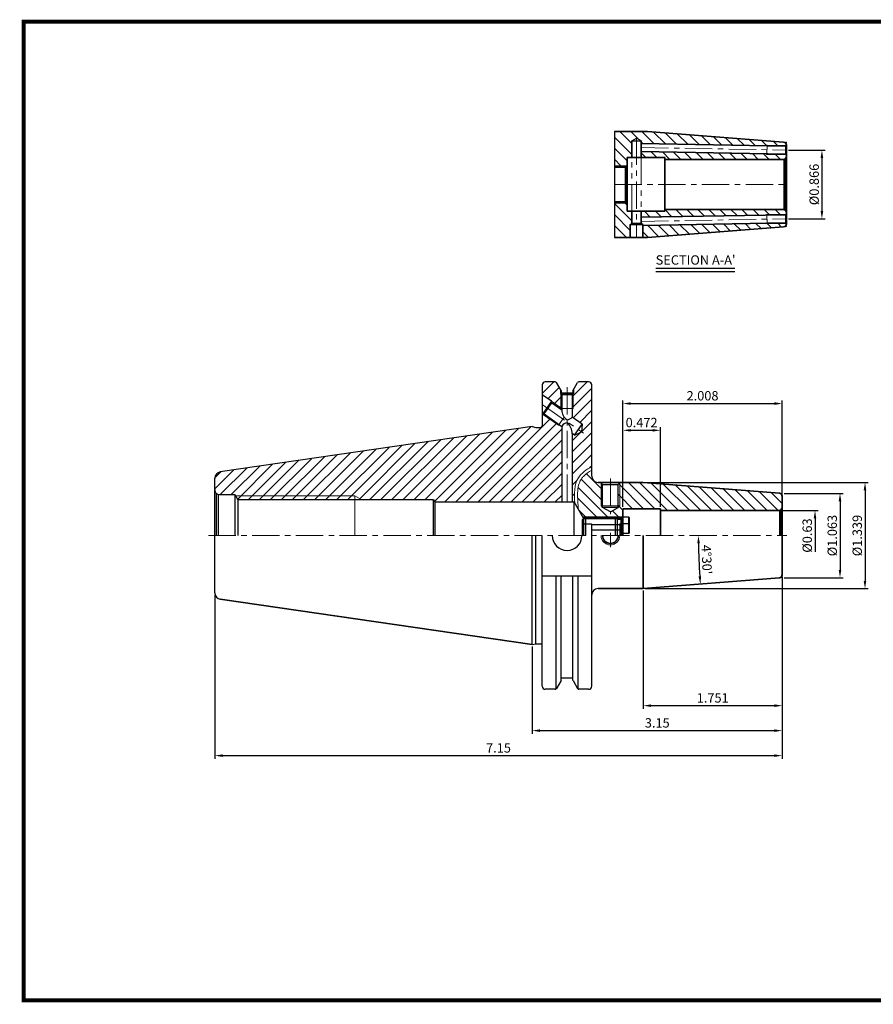
# Model space of a CAD drawing. Extents: x -1 to 455, y -1 to 315.
# Drawn here: x -1 to 273, y -1 to 315 of the extents above; entities that cross this region are included whole.
import ezdxf

# ---------------------------------------------------------------- set-up
doc = ezdxf.new("R2010")
doc.units = 0
doc.header["$LTSCALE"] = 7
doc.header["$MEASUREMENT"] = 0
doc.linetypes.add('CENTER', pattern=[2, 1.25, -0.25, 0.25, -0.25])
doc.linetypes.add('PHANTOM', pattern=[2.5, 1.25, -0.25, 0.25, -0.25, 0.25, -0.25])
doc.layers.get('0').update_dxf_attribs({"linetype": 'CONTINUOUS'})
doc.layers.get('DEFPOINTS').update_dxf_attribs({"linetype": 'CONTINUOUS'})
for name, color, linetype, lineweight in [('SSK-가는실선', 3, 'CONTINUOUS', 15), ('SSK-가상선', 4, 'PHANTOM', 15), ('SSK-외형선', 7, 'CONTINUOUS', 35), ('SSK-중심선', 1, 'CENTER', 15), ('SSK-해칭', 2, 'CONTINUOUS', 15)]:
    doc.layers.add(name, color=color, linetype=linetype, lineweight=lineweight)
doc.styles.get("Standard").update_dxf_attribs({"font": 'ISOCP', "height": 3, "bigfont": 'WHGTXT.SHX'})
doc.dimstyles.new('ISO-25$0', dxfattribs={"dimtxt": 3, "dimasz": 2.5, "dimexe": 1.25, "dimexo": 0.625, "dimtad": 1, "dimlfac": 25.4, "dimdsep": 46, "dimtxsty": 'STANDARD', "dimcen": 2.5, "dimclrd": 2, "dimclre": 2, "dimclrt": 3, "dimadec": 0, "dimazin": 0, "dimtfac": 1, "dimtmove": 0, "dimatfit": 3, "dimfxl": 1, "dimtvp": 1, "dimtolj": 1, "dimtzin": 0, "dimarcsym": 0})
doc.dimstyles.new('ISO-25$2', dxfattribs={"dimtxt": 2.5, "dimasz": 2.5, "dimexe": 1.25, "dimexo": 0.625, "dimtad": 1, "dimtih": 1, "dimlfac": 25.4, "dimdsep": 46, "dimtxsty": 'STANDARD', "dimcen": 2.5, "dimclrd": 2, "dimclre": 2, "dimadec": 0, "dimazin": 0, "dimtfac": 1, "dimtmove": 0, "dimatfit": 3, "dimfxl": 1, "dimtvp": 1, "dimtolj": 1, "dimtzin": 0, "dimarcsym": 0})

# ---------------------------------------------------------------- blocks, each defined once
blk = doc.blocks.new('YGTMDDLSEH')
at = {"const_width": 1.3}
for points in [[(-0.65, 313.3), (454.07, 313.3)], [(0, 312.65), (0, -0.65)], [(-0.65, 0), (454.09, 0)]]:
    blk.add_lwpolyline(points, dxfattribs=at)
blk = doc.blocks.new('A$C8ab14b63')
at = {"color": 4, "linetype": 'ByBlock'}
for p, q in [((1, 6), (0, 5)), ((0, 5), (0, 0)), ((0, 3.75), (3, 3.75)), ((0.5, 5.5), (11, 5.5)), ((1, 6), (1, 0)), ((1, 6), (10.5, 6)), ((3, 3.75), (3, 0)), ((12, 3.46), (3, 3.46)), ((10.5, 6), (10.5, 0)), ((10.5, 6), (11.25, 5.25)), ((11.25, 0), (11.25, 5.25)), ((11.25, 5.25), (13, 5.25)), ((12, 3.75), (12, 0)), ((15, 3.75), (12, 3.75)), ((13, 6), (14.8, 6)), ((13, 6), (13, 0)), ((14.8, 6), (14.8, 0.75)), ((14.8, 6), (15, 5.8)), ((15, 5.8), (15, 0.75)), ((12, 1.73), (3, 1.73)), ((13, 0.75), (15, 0.75))]:
    blk.add_line(p, q, dxfattribs=at)
blk = doc.blocks.new('*D97')
at = {"color": 2, "linetype": 'ByBlock', "lineweight": -2}
for p, q in [((243.01, 157.43), (254.91, 157.43)), ((253.91, 154.93), (253.91, 144.27))]:
    blk.add_line(p, q, dxfattribs=at)
at = {"color": 2, "linetype": 'Continuous'}
blk.add_solid([(253.49, 154.93), (254.32, 154.93), (253.91, 157.43)], dxfattribs=at)
at = {"layer": 'DEFPOINTS', "color": 0, "linetype": 'Continuous'}
for p in [(242.41, 157.43), (242.41, 141.43), (253.91, 141.43)]:
    blk.add_point(p, dxfattribs=at)
at = {"color": 3, "linetype": 'Continuous', "insert": (251.81, 149.43), "char_height": 3, "attachment_point": 5, "rotation": 90}
blk.add_mtext('%%C0.63', dxfattribs=at)
blk = doc.blocks.new('*D98')
at = {"color": 2, "linetype": 'ByBlock', "lineweight": -2}
for p, q in [((244.01, 162.93), (262.91, 162.93)), ((261.91, 160.43), (261.91, 138.43)), ((244.01, 135.93), (262.91, 135.93))]:
    blk.add_line(p, q, dxfattribs=at)
at = {"color": 2, "linetype": 'Continuous'}
for points in [[(261.49, 160.43), (262.32, 160.43), (261.91, 162.93)], [(261.49, 138.43), (262.32, 138.43), (261.91, 135.93)]]:
    blk.add_solid(points, dxfattribs=at)
at = {"layer": 'DEFPOINTS', "color": 0, "linetype": 'Continuous'}
for p in [(243.41, 162.93), (243.41, 135.93), (261.91, 135.93)]:
    blk.add_point(p, dxfattribs=at)
at = {"color": 3, "linetype": 'Continuous', "insert": (259.81, 149.43), "char_height": 3, "attachment_point": 5, "rotation": 90}
blk.add_mtext('%%C1.063', dxfattribs=at)
blk = doc.blocks.new('*D99')
at = {"color": 2, "linetype": 'ByBlock', "lineweight": -2}
for p, q in [((199.54, 166.43), (270.91, 166.43)), ((269.91, 163.93), (269.91, 134.93)), ((199.54, 132.43), (270.91, 132.43))]:
    blk.add_line(p, q, dxfattribs=at)
at = {"color": 2, "linetype": 'Continuous'}
for points in [[(269.49, 163.93), (270.32, 163.93), (269.91, 166.43)], [(269.49, 134.93), (270.32, 134.93), (269.91, 132.43)]]:
    blk.add_solid(points, dxfattribs=at)
at = {"layer": 'DEFPOINTS', "color": 0, "linetype": 'Continuous'}
for p in [(198.94, 166.43), (198.94, 132.43), (269.91, 132.43)]:
    blk.add_point(p, dxfattribs=at)
at = {"color": 3, "linetype": 'Continuous', "insert": (267.81, 149.43), "char_height": 3, "attachment_point": 5, "rotation": 90}
blk.add_mtext('%%C1.339', dxfattribs=at)
blk = doc.blocks.new('*D100')
at = {"color": 2, "linetype": 'ByBlock', "lineweight": -2}
for p, q in [((192.41, 158.63), (192.41, 192.7)), ((243.41, 162.61), (243.41, 192.7)), ((194.91, 191.7), (240.91, 191.7))]:
    blk.add_line(p, q, dxfattribs=at)
at = {"color": 2, "linetype": 'Continuous'}
for points in [[(194.91, 192.11), (194.91, 191.28), (192.41, 191.7)], [(240.91, 192.11), (240.91, 191.28), (243.41, 191.7)]]:
    blk.add_solid(points, dxfattribs=at)
at = {"layer": 'DEFPOINTS', "color": 0, "linetype": 'Continuous'}
for p in [(243.41, 191.7), (243.41, 162.01), (192.41, 158.03)]:
    blk.add_point(p, dxfattribs=at)
at = {"color": 3, "linetype": 'Continuous', "insert": (217.91, 193.8), "char_height": 3, "attachment_point": 5}
blk.add_mtext('2.008', dxfattribs=at)
blk = doc.blocks.new('*D101')
at = {"color": 2, "linetype": 'ByBlock', "lineweight": -2}
for p, q in [((192.41, 158.63), (192.41, 184.13)), ((194.91, 183.13), (201.91, 183.13)), ((204.41, 158.63), (204.41, 184.13))]:
    blk.add_line(p, q, dxfattribs=at)
at = {"color": 2, "linetype": 'Continuous'}
for points in [[(194.91, 183.54), (194.91, 182.71), (192.41, 183.13)], [(201.91, 183.54), (201.91, 182.71), (204.41, 183.13)]]:
    blk.add_solid(points, dxfattribs=at)
at = {"layer": 'DEFPOINTS', "color": 0, "linetype": 'Continuous'}
for p in [(204.41, 183.13), (192.41, 158.03), (204.41, 158.03)]:
    blk.add_point(p, dxfattribs=at)
at = {"color": 3, "linetype": 'Continuous', "insert": (198.41, 185.23), "char_height": 3, "attachment_point": 5}
blk.add_mtext('0.472', dxfattribs=at)
blk = doc.blocks.new('*D102')
at = {"color": 2, "linetype": 'ByBlock', "lineweight": -2}
for p, q in [((243.41, 136.26), (243.41, 93.97)), ((198.94, 131.83), (198.94, 93.97)), ((201.44, 94.97), (240.91, 94.97))]:
    blk.add_line(p, q, dxfattribs=at)
at = {"color": 2, "linetype": 'Continuous'}
for points in [[(201.44, 95.39), (201.44, 94.55), (198.94, 94.97)], [(240.91, 95.39), (240.91, 94.55), (243.41, 94.97)]]:
    blk.add_solid(points, dxfattribs=at)
at = {"layer": 'DEFPOINTS', "color": 0, "linetype": 'Continuous'}
for p in [(243.41, 136.86), (198.94, 132.43), (243.41, 94.97)]:
    blk.add_point(p, dxfattribs=at)
at = {"color": 3, "linetype": 'Continuous', "insert": (221.17, 97.07), "char_height": 3, "attachment_point": 5}
blk.add_mtext('1.751', dxfattribs=at)
blk = doc.blocks.new('*D103')
at = {"color": 2, "linetype": 'ByBlock', "lineweight": -2}
for p, q in [((243.41, 136.26), (243.41, 85.97)), ((163.41, 113.91), (163.41, 85.97)), ((165.91, 86.97), (240.91, 86.97))]:
    blk.add_line(p, q, dxfattribs=at)
at = {"color": 2, "linetype": 'Continuous'}
for points in [[(165.91, 87.39), (165.91, 86.55), (163.41, 86.97)], [(240.91, 87.39), (240.91, 86.55), (243.41, 86.97)]]:
    blk.add_solid(points, dxfattribs=at)
at = {"layer": 'DEFPOINTS', "color": 0, "linetype": 'Continuous'}
for p in [(243.41, 136.86), (163.41, 114.51), (243.41, 86.97)]:
    blk.add_point(p, dxfattribs=at)
at = {"color": 3, "linetype": 'Continuous', "insert": (203.41, 89.07), "char_height": 3, "attachment_point": 5}
blk.add_mtext('3.15', dxfattribs=at)
blk = doc.blocks.new('*D104')
at = {"color": 2, "linetype": 'ByBlock', "lineweight": -2}
for p, q in [((243.41, 136.26), (243.41, 77.97)), ((61.81, 130.45), (61.81, 77.97)), ((64.31, 78.97), (240.91, 78.97))]:
    blk.add_line(p, q, dxfattribs=at)
at = {"color": 2, "linetype": 'Continuous'}
for points in [[(64.31, 79.39), (64.31, 78.55), (61.81, 78.97)], [(240.91, 79.39), (240.91, 78.55), (243.41, 78.97)]]:
    blk.add_solid(points, dxfattribs=at)
at = {"layer": 'DEFPOINTS', "color": 0, "linetype": 'Continuous'}
for p in [(243.41, 136.86), (61.81, 131.05), (243.41, 78.97)]:
    blk.add_point(p, dxfattribs=at)
at = {"color": 3, "linetype": 'Continuous', "insert": (152.61, 81.07), "char_height": 3, "attachment_point": 5}
blk.add_mtext('7.15', dxfattribs=at)
blk = doc.blocks.new('*D105')
at = {"color": 2, "linetype": 'ByBlock', "lineweight": -2}
blk.add_arc((414.94, 149.43), 198.34, 180.7222, 183.7778, dxfattribs=at)
at = {"color": 2, "linetype": 'Continuous'}
for points in [[(216.21, 146.93), (217.04, 146.93), (216.61, 149.43)], [(217.45, 136.39), (216.62, 136.33), (217.22, 133.87)]]:
    blk.add_solid(points, dxfattribs=at)
at = {"layer": 'DEFPOINTS', "color": 0, "linetype": 'Continuous'}
for p in [(59.76, 149.43), (244.85, 149.43), (216.68, 144.24), (242.49, 135.86), (198.94, 132.43)]:
    blk.add_point(p, dxfattribs=at)
at = {"color": 3, "linetype": 'Continuous', "insert": (218.86, 141.73), "char_height": 3, "attachment_point": 5, "rotation": 272.25}
blk.add_mtext("4°30'", dxfattribs=at)
blk = doc.blocks.new('*D106')
at = {"color": 2, "linetype": 'ByBlock', "lineweight": -2}
for p, q in [((245.39, 272.85), (257.12, 272.85)), ((256.12, 270.35), (256.12, 253.34)), ((245.39, 250.84), (257.12, 250.84))]:
    blk.add_line(p, q, dxfattribs=at)
at = {"color": 2, "linetype": 'Continuous'}
for points in [[(255.7, 270.35), (256.53, 270.35), (256.12, 272.85)], [(255.7, 253.34), (256.53, 253.34), (256.12, 250.84)]]:
    blk.add_solid(points, dxfattribs=at)
at = {"layer": 'DEFPOINTS', "color": 0, "linetype": 'Continuous'}
for p in [(244.79, 272.85), (244.79, 250.84), (256.12, 250.84)]:
    blk.add_point(p, dxfattribs=at)
at = {"color": 3, "linetype": 'Continuous', "insert": (254.02, 261.84), "char_height": 3, "attachment_point": 5, "rotation": 90}
blk.add_mtext('%%c0.866', dxfattribs=at)

msp = doc.modelspace()

# ---------------------------------------------------------------- hatches: boundary and pattern name
at = {"layer": 'SSK-해칭'}
h = msp.add_hatch(dxfattribs=at)
h.set_pattern_fill('ANSI31', color=256, scale=20, angle=90)
h.paths.add_polyline_path([(244.5911, 274.3496), (238.5908, 274.4543), (238.5874, 274.2544), (244.5911, 274.1496)])
h.paths.add_polyline_path([(237.1925, 274.2787, -0.1093537), (238.1339, 275.8663), (200.3194, 278.8424), (189.7307, 278.8424), (189.7307, 267.8424), (193.7411, 267.8424), (193.7911, 267.8924), (193.7911, 270.4424), (195.2911, 270.4424), (195.2911, 275.8424), (196.7911, 276.7084), (198.2911, 275.8424), (198.2911, 274.9577)])
h.paths.add_polyline_path([(238.1339, 275.8663, 0.1093537), (237.1925, 274.2787), (238.241, 274.2604), (238.5908, 274.4543), (244.5422, 274.3505), (244.777, 274.5853, 0.34369368), (243.8696, 275.4149)], flags=17)
h = msp.add_hatch(dxfattribs=at)
h.set_pattern_fill('ANSI31', color=256, scale=20, angle=90)
h.paths.add_polyline_path([(238.3167, 269.8424, -0.12879882), (237.1717, 271.6787), (198.2911, 272.3573), (198.2911, 270.4424), (205.7911, 270.4424), (205.7911, 269.8424)])
h = msp.add_hatch(dxfattribs=at)
h.set_pattern_fill('ANSI31', color=256, scale=20, angle=90)
h.paths.add_polyline_path([(244.7911, 270.8424), (244.7911, 271.0994), (244.5911, 271.2994), (244.5911, 271.3491), (238.5385, 271.4548), (238.5385, 271.4543), (238.1892, 271.6609), (237.1717, 271.6787, 0.12879882), (238.3167, 269.8424), (243.7911, 269.8424, 0.06554346), (244.05, 269.8765), (244.4278, 270.0946, 0.02600035), (244.7066, 270.4399, 0.10393753)])
h.paths.add_polyline_path([(244.5911, 271.5492), (238.542, 271.6548), (238.5385, 271.4548), (244.5911, 271.3491)], flags=16)
h = msp.add_hatch(dxfattribs=at)
h.set_pattern_fill('ANSI31', color=256, scale=20, angle=90)
h.paths.add_polyline_path([(193.7411, 267.8424), (189.7307, 267.8424), (189.7307, 267.3924), (193.2911, 267.3924)])
h = msp.add_hatch(dxfattribs=at)
h.set_pattern_fill('ANSI31', color=256)
h.set_pattern_definition([(45, (504.968, -34.307), (-2.245064, 2.245064), [])])
h.paths.add_polyline_path([(193.2911, 256.2924), (189.7307, 256.2924), (189.7307, 255.8424), (193.7411, 255.8424)])
h = msp.add_hatch(dxfattribs=at)
h.set_pattern_fill('ANSI31', color=256, scale=20, angle=90)
h.paths.add_polyline_path([(193.2911, 256.2924), (189.7307, 256.2924), (189.7307, 255.8424), (193.7411, 255.8424)])
h.paths.add_polyline_path([(189.7307, 244.8424), (194.7911, 244.8424), (194.7911, 249.0424), (195.2911, 249.3311), (195.2911, 253.2424), (193.7911, 253.2424), (193.7911, 255.7924), (193.7411, 255.8424), (189.7307, 255.8424)])
h.paths.add_polyline_path([(243.8696, 248.2699, 0.34369368), (244.777, 249.0995), (244.5911, 249.2854), (244.5911, 249.3352), (238.5908, 249.2304), (238.241, 249.4244), (198.7911, 248.7358), (198.7911, 244.8424), (200.3194, 244.8424)])
h = msp.add_hatch(dxfattribs=at)
h.set_pattern_fill('ANSI31', color=256, scale=20, angle=90)
h.paths.add_polyline_path([(244.4982, 253.5495), (244.05, 253.8083, 0.06554346), (243.7911, 253.8424), (205.7911, 253.8424), (205.7911, 253.2424), (198.2911, 253.2424), (198.2911, 251.3274), (238.1892, 252.0239), (238.5385, 252.2304), (238.5385, 252.23), (244.5911, 252.3356), (244.5911, 252.3854), (244.7911, 252.5854), (244.7911, 252.8424, 0.19891237)])
h = msp.add_hatch(dxfattribs=at)
h.set_pattern_fill('ANSI31', color=256, scale=20, angle=90)
h.paths.add_polyline_path([(244.5911, 252.3356), (238.5385, 252.23), (238.542, 252.03), (244.5911, 252.1356)], flags=17)
h = msp.add_hatch(dxfattribs=at)
h.set_pattern_fill('ANSI31', color=256, scale=20, angle=90)
h.paths.add_polyline_path([(244.5911, 249.5352), (238.5874, 249.4304), (238.5908, 249.2304), (244.5911, 249.3352)])
h = msp.add_hatch(dxfattribs=at)
h.set_pattern_fill('ANSI31', color=256, scale=20)
edge = h.paths.add_edge_path()
edge.add_arc((181.459, 197.6448), 1, 0, 90)
edge.add_line((181.459, 198.6448), (178.3579, 198.6448))
edge.add_arc((178.3579, 198.1448), 0.5, 90, 150)
edge.add_line((177.9249, 198.3948), (176.6392, 196.1678))
edge.add_line((176.6392, 196.1678), (176.6392, 194.8758))
edge.add_line((176.6392, 194.8758), (176.5392, 194.8179))
edge.add_line((176.5392, 194.8179), (176.5392, 190.0758))
edge.add_line((176.5392, 190.0758), (176.1892, 189.4757))
edge.add_line((176.1892, 189.4757), (176.1892, 187.3313))
edge.add_line((176.1892, 187.3313), (179.3405, 185.1248))
edge.add_line((179.3405, 185.1248), (179.133, 182.6454))
edge.add_line((179.133, 182.6454), (176.8741, 181.6024))
edge.add_line((176.8741, 181.6024), (176.1892, 182.082))
edge.add_line((176.1892, 182.082), (176.1892, 160.1823))
edge.add_line((176.1892, 160.1823), (176.809, 160.1823))
edge.add_line((176.809, 160.1823), (177.0172, 159.8217))
edge.add_spline(control_points=[(177.0172, 159.8217), (176.8244, 162.8465), (176.7844, 167.8007), (180.7057, 170.5178), (182.459, 171.5432)], knot_values=[1.15119396, 1.15119396, 1.15119396, 1.15119396, 9.42691645, 15.14745457, 15.14745457, 15.14745457, 15.14745457], degree=3, periodic=0)
edge.add_line((182.459, 171.5432), (182.459, 197.6448))
h.paths.add_polyline_path([(172.8892, 184.3927), (172.4642, 184.6903), (171.7585, 184.7572), (166.6797, 188.3133), (166.584, 188.3803), (166.584, 184.5573, -0.41421356), (166.084, 184.0573), (164.5287, 184.0573), (163.409, 184.3573), (63.5204, 169.7902, 0.37240761), (61.809, 167.8111), (61.809, 164.0323, 0.19891237), (62.2484, 162.9716), (62.9208, 162.5834, 0.06554346), (63.309, 162.5323), (68.159, 162.5323), (68.3927, 162.1323), (106.609, 162.1323), (108.8616, 160.8323), (131.809, 160.8323), (132.1843, 160.1823), (172.8892, 160.1823)])
h.paths.add_polyline_path([(106.609, 162.1323), (68.3927, 162.1323), (69.1521, 160.8323), (106.609, 160.8323)], flags=17)
h = msp.add_hatch(dxfattribs=at)
h.set_pattern_fill('ANSI31', color=256, scale=20)
h.paths.add_polyline_path([(172.4392, 196.1815), (171.1614, 198.3948, 0.26794919), (170.7284, 198.6448), (167.584, 198.6448, 0.41421356), (166.584, 197.6448), (166.584, 194.4842), (169.5476, 192.4091), (172.5392, 190.3144), (172.5392, 194.8179), (172.4392, 194.8758)])
h = msp.add_hatch(dxfattribs=at)
h.set_pattern_fill('ANSI31', color=256, scale=20)
h.paths.add_polyline_path([(169.5476, 192.4091), (169.6334, 191.9217), (172.7252, 189.7568), (172.5392, 190.0758), (172.5392, 190.3144)])
h = msp.add_hatch(dxfattribs=at)
h.set_pattern_fill('ANSI31', color=256, scale=20)
h.paths.add_polyline_path([(172.8892, 194.6153), (172.5392, 194.8179), (172.5392, 190.3144), (172.8799, 190.0758), (172.8892, 190.0758)])
h = msp.add_hatch(dxfattribs=at)
h.set_pattern_fill('ANSI31', color=256, scale=20)
h.paths.add_polyline_path([(176.5392, 194.8179), (176.1892, 194.6153), (176.1892, 190.0758), (176.5392, 190.0758)], flags=17)
h = msp.add_hatch(dxfattribs=at)
h.set_pattern_fill('ANSI31', color=256, scale=20)
h.paths.add_polyline_path([(167.1671, 188.3994), (166.6797, 188.3133), (171.7585, 184.7572), (171.9592, 185.0439)])
h = msp.add_hatch(dxfattribs=at)
h.set_pattern_fill('ANSI31', color=256, scale=20, angle=90)
edge = h.paths.add_edge_path()
edge.add_arc((242.409, 162.0079), 1, 0, 85.5)
edge.add_line((242.4875, 163.0048), (198.9373, 166.4323))
edge.add_line((198.9373, 166.4323), (191.509, 166.4323))
edge.add_line((191.509, 166.4323), (191.409, 166.3323))
edge.add_line((191.409, 166.3323), (191.409, 158.9323))
edge.add_line((191.409, 158.9323), (190.909, 158.4323))
edge.add_line((190.909, 158.4323), (188.409, 156.9889))
edge.add_line((188.409, 156.9889), (185.909, 158.4323))
edge.add_line((185.909, 158.4323), (185.409, 158.9323))
edge.add_line((185.409, 158.9323), (185.409, 166.3323))
edge.add_line((185.409, 166.3323), (185.309, 166.4323))
edge.add_line((185.309, 166.4323), (184.459, 166.4323))
edge.add_arc((184.459, 168.4323), 2, 180, 270, ccw=False)
edge.add_line((182.459, 168.4323), (182.459, 170.3792))
edge.add_spline(control_points=[(182.459, 170.3792), (182.1946, 170.2182), (181.9372, 170.0556), (181.689, 169.8907)], knot_values=[13.66572351, 13.66572351, 13.66572351, 13.66572351, 14.57677174, 14.57677174, 14.57677174, 14.57677174], degree=3, periodic=0)
edge.add_spline(control_points=[(181.689, 169.8907), (181.1926, 169.5609), (180.7326, 169.2221), (180.3251, 168.8697)], knot_values=[11.84362704, 11.84362704, 11.84362704, 11.84362704, 13.66572351, 13.66572351, 13.66572351, 13.66572351], degree=3, periodic=0)
edge.add_spline(control_points=[(180.3251, 168.8697), (180.208, 168.7685), (180.0952, 168.666), (179.8132, 168.3956), (179.6512, 168.2258), (179.5022, 168.0525)], knot_values=[10.47705469, 10.47705469, 10.47705469, 10.47705469, 11.0007361, 11.0007361, 11.84362704, 11.84362704, 11.84362704, 11.84362704], degree=3, periodic=0)
edge.add_spline(control_points=[(179.5022, 168.0525), (179.435, 167.9743), (179.3703, 167.8954), (179.222, 167.7046), (179.1413, 167.5924), (179.0654, 167.4781)], knot_values=[9.56600645, 9.56600645, 9.56600645, 9.56600645, 9.94636834, 9.94636834, 10.47705469, 10.47705469, 10.47705469, 10.47705469], degree=3, periodic=0)
edge.add_spline(control_points=[(179.0654, 167.4781), (178.9665, 167.3289), (178.876, 167.1759), (178.766, 166.9667), (178.7403, 166.9159), (178.7153, 166.8646)], knot_values=[8.65495822, 8.65495822, 8.65495822, 8.65495822, 9.34752469, 9.34752469, 9.56600645, 9.56600645, 9.56600645, 9.56600645], degree=3, periodic=0)
edge.add_spline(control_points=[(178.7153, 166.8646), (178.6111, 166.6505), (178.5188, 166.4264), (178.4374, 166.1926)], knot_values=[7.74390999, 7.74390999, 7.74390999, 7.74390999, 8.65495822, 8.65495822, 8.65495822, 8.65495822], degree=3, periodic=0)
edge.add_spline(control_points=[(178.4374, 166.1926), (178.3154, 165.8419), (178.2181, 165.4695), (178.1425, 165.0763)], knot_values=[6.37733764, 6.37733764, 6.37733764, 6.37733764, 7.74390999, 7.74390999, 7.74390999, 7.74390999], degree=3, periodic=0)
edge.add_spline(control_points=[(178.1425, 165.0763), (178.142, 165.0737), (178.1415, 165.0712), (178.0411, 164.5466), (177.9801, 163.9889), (177.9486, 163.4043)], knot_values=[4.55524117, 4.55524117, 4.55524117, 4.55524117, 4.56413315, 4.56413315, 6.37733764, 6.37733764, 6.37733764, 6.37733764], degree=3, periodic=0)
edge.add_spline(control_points=[(177.9486, 163.4043), (177.9283, 163.0276), (177.9202, 162.6397), (177.9243, 161.7117), (177.9438, 161.1647), (177.973, 160.6074)], knot_values=[1.82209647, 1.82209647, 1.82209647, 1.82209647, 2.99052544, 2.99052544, 4.55524117, 4.55524117, 4.55524117, 4.55524117], degree=3, periodic=0)
edge.add_spline(control_points=[(177.973, 160.6074), (177.9859, 160.3605), (178.0007, 160.1116), (178.0429, 159.4532), (178.0722, 159.0411), (178.1017, 158.6267)], knot_values=[0, 0, 0, 0, 0.69315907, 0.69315907, 1.82209647, 1.82209647, 1.82209647, 1.82209647], degree=3, periodic=0)
edge.add_spline(control_points=[(178.1017, 158.6267), (178.102, 158.6226), (178.1023, 158.6185), (178.1026, 158.6145), (178.1115, 158.4886), (178.1205, 158.3628), (178.1295, 158.2369)], knot_values=[-0.35387561, -0.35387561, -0.35387561, -0.35387561, -0.34276822, -0.34276822, -0.34276822, 0, 0, 0, 0], degree=3, periodic=0)
edge.add_spline(control_points=[(178.1295, 158.2369), (178.1387, 158.107), (178.148, 157.9771), (178.1572, 157.8472)], knot_values=[-0.70775122, -0.70775122, -0.70775122, -0.70775122, -0.35387561, -0.35387561, -0.35387561, -0.35387561], degree=3, periodic=0)
edge.add_line((178.1572, 157.8472), (179.5515, 155.4323))
edge.add_line((179.5515, 155.4323), (192.359, 155.4323))
edge.add_line((192.359, 155.4323), (192.409, 155.4823))
edge.add_line((192.409, 155.4823), (192.409, 158.0323))
edge.add_line((192.409, 158.0323), (204.409, 158.0323))
edge.add_line((204.409, 158.0323), (204.409, 157.4323))
edge.add_line((204.409, 157.4323), (242.409, 157.4323))
edge.add_arc((242.409, 158.4323), 1, 270, 285)
edge.add_line((242.6679, 157.4663), (243.1162, 157.7252))
edge.add_arc((242.409, 158.4323), 1, 315, 360)
edge.add_line((243.409, 158.4323), (243.409, 162.0079))
h.paths.add_polyline_path([(185.909, 165.8323), (185.409, 166.3323), (185.409, 158.9323), (185.909, 158.9323)], flags=17)
h = msp.add_hatch(dxfattribs=at)
h.set_pattern_fill('ANSI31', color=256, scale=20, angle=90)
h.paths.add_polyline_path([(191.409, 166.3323), (190.909, 165.8323), (190.909, 158.9323), (191.409, 158.9323)], flags=17)
h = msp.add_hatch(dxfattribs=at)
h.set_pattern_fill('ANSI31', color=256, scale=20, angle=90)
h.paths.add_polyline_path([(188.409, 155.4323), (178.2421, 155.4323), (178.5019, 154.9823), (188.409, 154.9823)])
h = msp.add_hatch(dxfattribs=at)
h.set_pattern_fill('ANSI31', color=256, scale=20, angle=90)
h.paths.add_polyline_path([(192.359, 155.4323), (188.409, 155.4323), (188.409, 154.9823), (191.909, 154.9823)])

# ---------------------------------------------------------------- linework, layer by layer
at = {"linetype": 'Continuous'}
for p, q in [((189.7307, 278.8424), (189.7307, 244.8424)), ((172.6392, 195.8351), (171.1614, 198.3948)), ((176.4392, 195.8214), (177.9249, 198.3948)), ((169.5476, 192.4091), (166.584, 194.4842)), ((169.5476, 192.4091), (166.6797, 188.3133)), ((169.5476, 192.4091), (169.6334, 191.9217)), ((167.1671, 188.3994), (169.6334, 191.9217)), ((169.6334, 191.9217), (172.8892, 189.642)), ((166.584, 188.3803), (166.6797, 188.3133)), ((166.6797, 188.3133), (167.1671, 188.3994)), ((167.1671, 188.3994), (172.8892, 184.3927)), ((163.409, 184.3573), (164.5287, 184.0573)), ((164.5287, 184.0573), (166.084, 184.0573)), ((61.809, 149.4323), (61.809, 167.8111)), ((62.2484, 162.9716), (62.9208, 162.5834)), ((62.2484, 162.9716), (62.2484, 149.4323)), ((62.9208, 162.5834), (62.9208, 149.4323)), ((69.1521, 160.8323), (69.1521, 149.4323)), ((131.809, 149.4323), (131.809, 160.8323)), ((131.809, 160.8323), (132.1843, 160.1823)), ((132.1843, 160.1823), (132.1843, 149.4323)), ((132.1843, 160.1823), (176.809, 160.1823)), ((163.409, 114.5073), (163.409, 149.4323)), ((164.5287, 114.8073), (164.5287, 149.4323)), ((182.459, 136.4823), (166.584, 136.4823)), ((171.017, 100.3115), (171.017, 136.4823)), ((178.0693, 100.3115), (178.0693, 136.4823)), ((163.409, 114.5073), (164.5287, 114.8073)), ((164.5287, 114.8073), (166.084, 114.8073)), ((172.6392, 103.0294), (171.1614, 100.4698)), ((176.4471, 103.0294), (177.9249, 100.4698))]:
    msp.add_line(p, q, dxfattribs=at)
for p, q in [((195.2911, 275.8424), (196.7911, 276.7084)), ((195.2911, 275.8424), (198.2911, 275.8424)), ((198.2911, 275.8424), (196.7911, 276.7084)), ((244.7911, 261.8424), (244.7911, 261.8424)), ((194.7911, 249.0424), (195.2911, 249.3311)), ((198.2911, 249.3311), (195.2911, 249.3311)), ((198.7911, 249.0424), (198.2911, 249.3311)), ((194.7911, 249.0424), (198.7911, 249.0424)), ((182.459, 168.4323), (182.459, 197.6448)), ((185.909, 165.8323), (185.309, 166.4323)), ((185.909, 165.8323), (190.909, 165.8323)), ((185.909, 158.4323), (185.909, 165.8323)), ((190.909, 165.8323), (191.509, 166.4323)), ((190.909, 158.4323), (190.909, 165.8323)), ((179.8113, 154.9823), (176.809, 160.1823)), ((190.909, 158.4323), (185.909, 158.4323)), ((188.409, 156.9889), (185.909, 158.4323)), ((188.409, 156.9889), (190.909, 158.4323)), ((179.8113, 154.9823), (179.8113, 149.4323))]:
    msp.add_line(p, q)
at = {"color": 3, "linetype": 'Continuous'}
msp.add_line((203.0052, 235.0151), (228.2779, 235.0151), dxfattribs=at)
at = {"color": 7, "linetype": 'Continuous'}
for p, q in [((203.0052, 234.0151), (228.2779, 234.0151)), ((170.7284, 198.6448), (167.584, 198.6448)), ((181.459, 198.6448), (178.3579, 198.6448)), ((166.584, 197.6448), (166.584, 184.5573)), ((172.4392, 196.1815), (172.4392, 194.8758)), ((172.6392, 195.8351), (172.6392, 195.0758)), ((176.4392, 195.8214), (176.4392, 195.0758)), ((176.6392, 196.1678), (176.6392, 194.8758)), ((172.4392, 194.8758), (176.6392, 194.8758)), ((172.4392, 194.8758), (172.8892, 194.6153)), ((176.4392, 195.0758), (172.6392, 195.0758)), ((172.8892, 194.6153), (172.8892, 189.642)), ((172.8892, 194.6153), (176.1892, 194.6153)), ((176.6392, 194.8758), (176.1892, 194.6153)), ((176.1892, 194.6153), (176.1892, 187.3313)), ((179.3405, 185.1248), (176.1892, 187.3313)), ((163.409, 184.3573), (63.5204, 169.7902)), ((172.8892, 184.3927), (172.8892, 160.1823)), ((176.8741, 181.6024), (179.3405, 185.1248)), ((179.3405, 185.1248), (179.133, 182.6454)), ((176.1892, 182.082), (176.1892, 160.1823)), ((176.8741, 181.6024), (176.1892, 182.082)), ((176.8741, 181.6024), (179.133, 182.6454)), ((63.309, 162.5323), (68.159, 162.5323)), ((68.159, 162.5323), (68.159, 149.4323)), ((68.159, 162.5323), (69.1521, 160.8323)), ((131.809, 160.8323), (69.1521, 160.8323)), ((176.809, 149.4323), (176.809, 160.1823)), ((61.809, 131.0534), (61.809, 149.4323)), ((166.584, 101.2198), (166.584, 149.4323)), ((182.459, 101.2198), (182.459, 149.4323)), ((172.6392, 103.0294), (172.6392, 136.4823)), ((176.4392, 103.0431), (176.4392, 136.4823)), ((176.4392, 103.7888), (172.6392, 103.7888)), ((170.7284, 100.2198), (167.584, 100.2198)), ((181.459, 100.2198), (178.3579, 100.2198))]:
    msp.add_line(p, q, dxfattribs=at)
for centre, radius, start, end in [((167.584, 197.6448), 1, 90, 180), ((181.459, 197.6448), 1, 0, 90), ((63.809, 131.0534), 2, 180, 261.702856), ((167.584, 101.2198), 1, 180, 270), ((181.459, 101.2198), 1, 270, 0)]:
    msp.add_arc(centre, radius, start, end, dxfattribs=at)
at = {"linetype": 'Continuous'}
for centre, radius, start, end in [((170.7284, 198.1448), 0.5, 30, 90), ((178.3579, 198.1448), 0.5, 90, 150), ((176.4168, 189.5076), 3.5301, 177.817169, 237.868129), ((174.3956, 188.89), 2.3762, 273.463466, 319.008046), ((166.084, 184.5573), 0.5, 270, 0), ((174.6044, 183.6362), 1.8747, 89.92289, 156.200093), ((171.7989, 182.1356), 4.3907, 359.300935, 50.24075), ((63.809, 167.8111), 2, 98.297144, 180), ((63.309, 164.0323), 1.5, 180, 225), ((63.309, 164.0323), 1.5, 255, 270), ((174.5431, 149.4323), 4.7625, 180, 0), ((166.084, 114.3073), 0.5, 0, 90), ((170.7284, 100.7198), 0.5, 270, 330), ((178.3579, 100.7198), 0.5, 210, 270)]:
    msp.add_arc(centre, radius, start, end, dxfattribs=at)
for centre, start, end in [((184.459, 168.4323), 180, 270), ((184.459, 130.4323), 90, 180)]:
    msp.add_arc(centre, 2, start, end)
at = {"layer": 'DEFPOINTS', "color": 0, "linetype": 'ByBlock'}
for p in [(181.459, 198.6448), (166.584, 197.6448), (68.159, 162.4323), (166.584, 101.2198), (181.459, 100.2198)]:
    msp.add_point(p, dxfattribs=at)
at = {"layer": 'SSK-가는실선', "color": 2}
for p, q in [((238.241, 274.2604), (238.5908, 274.4543)), ((244.5911, 274.3496), (238.5908, 274.4543)), ((238.1892, 271.6609), (238.5385, 271.4543)), ((244.5911, 271.3491), (238.5377, 271.4548)), ((189.7307, 267.8424), (193.7411, 267.8424)), ((189.7307, 255.8424), (193.7411, 255.8424)), ((238.1892, 252.0239), (238.5385, 252.2304)), ((244.5911, 252.3356), (238.5377, 252.23)), ((238.241, 249.4244), (238.5908, 249.2304)), ((244.5911, 249.3352), (238.5908, 249.2304)), ((169.5476, 192.4091), (172.8892, 190.0693)), ((172.5392, 194.8179), (172.5392, 190.0758)), ((176.5392, 194.8179), (176.5392, 190.0758)), ((172.5392, 190.0758), (172.7252, 189.7568)), ((176.5392, 190.0758), (176.1892, 189.4757)), ((166.6797, 188.3133), (171.7585, 184.7572)), ((171.7585, 184.7572), (172.4642, 184.6903)), ((185.409, 158.9323), (185.409, 166.3323)), ((191.409, 158.9323), (191.409, 166.3323)), ((68.3927, 162.1323), (106.609, 162.1323)), ((106.609, 162.1323), (108.8616, 160.8323)), ((185.409, 158.9323), (185.909, 158.4323)), ((191.409, 158.9323), (190.909, 158.4323)), ((179.5515, 155.4323), (192.359, 155.4323))]:
    msp.add_line(p, q, dxfattribs=at)
at = {"layer": 'SSK-가는실선'}
for p, q in [((238.5908, 274.4543), (238.5385, 271.4543)), ((244.7911, 275.3424), (244.6036, 275.3571)), ((244.7911, 275.1696), (244.7911, 275.3424)), ((238.5908, 249.2304), (238.5385, 252.2304)), ((244.7911, 248.3424), (244.6036, 248.3276)), ((244.7911, 248.5152), (244.7911, 248.3424)), ((176.5392, 190.0758), (172.5392, 190.0758)), ((173.5973, 187.3833), (171.7585, 184.7572)), ((106.609, 162.1323), (106.609, 149.4323)), ((243.409, 162.9323), (243.2215, 162.947)), ((243.409, 162.7595), (243.409, 162.9323)), ((191.409, 158.9323), (185.409, 158.9323)), ((243.409, 135.9323), (243.2215, 135.9175)), ((243.409, 136.1051), (243.409, 135.9323))]:
    msp.add_line(p, q, dxfattribs=at)
at = {"layer": 'SSK-가는실선', "color": 2}
msp.add_arc((188.409, 149.4323), 3, 180, 0, dxfattribs=at)
at = {"layer": 'SSK-가는실선'}
for points, knots in [([(177.0172, 159.8217), (176.8244, 162.8465), (176.7844, 167.8007), (180.7057, 170.5178), (182.459, 171.5432)], [1.15119396, 1.15119396, 1.15119396, 1.15119396, 9.42691645, 15.14745457, 15.14745457, 15.14745457, 15.14745457]), ([(178.1572, 157.8472), (178.139, 158.1029), (178.1208, 158.3587), (178.1026, 158.6145), (178.1023, 158.6185), (178.102, 158.6226), (178.1017, 158.6267), (178.0722, 159.0411), (178.0429, 159.4532), (177.9645, 160.677), (177.9253, 161.4764), (177.9176, 163.2554), (177.9767, 164.2102), (178.2791, 165.7898), (178.49, 166.4414), (178.94, 167.2979), (179.1093, 167.5596), (179.5075, 168.0719), (179.7346, 168.3203), (180.6593, 169.207), (181.5135, 169.8037), (182.459, 170.3792)], [-0.70775122, -0.70775122, -0.70775122, -0.70775122, -0.01110739, -0.01110739, -0.01110739, 0, 0, 0, 1.1289374, 1.1289374, 3.3868122, 3.3868122, 6.36844565, 6.36844565, 8.87343998, 8.87343998, 10.0966928, 10.0966928, 11.31994563, 11.31994563, 14.57677174, 14.57677174, 14.57677174, 14.57677174])]:
    msp.add_open_spline(points, degree=3, knots=knots, dxfattribs=at)
at = {"layer": 'SSK-가상선'}
for p, q in [((195.2911, 253.2424), (195.2911, 270.4424)), ((198.2911, 270.4424), (198.2911, 253.2424))]:
    msp.add_line(p, q, dxfattribs=at)
at = {"layer": 'SSK-외형선'}
for p, q in [((189.7307, 278.8424), (200.3194, 278.8424)), ((243.8696, 275.4149), (200.3194, 278.8424)), ((195.2911, 270.4424), (195.2911, 275.8424)), ((198.2911, 270.4424), (198.2911, 275.8424)), ((244.5911, 274.1496), (198.2911, 274.9577)), ((244.777, 274.5853), (244.5911, 274.3994)), ((244.5911, 271.2994), (244.5911, 274.3994)), ((244.7911, 261.8424), (244.7911, 274.418)), ((244.5911, 271.5492), (198.2911, 272.3573)), ((244.7911, 271.0994), (244.5911, 271.2994)), ((193.7911, 270.4424), (205.7911, 270.4424)), ((193.7911, 270.4424), (193.7911, 253.2424)), ((205.7911, 270.4424), (205.7911, 253.2424)), ((205.7911, 269.8424), (243.7911, 269.8424)), ((244.4982, 270.1353), (244.05, 269.8765)), ((244.05, 253.8083), (244.05, 269.8765)), ((244.4982, 253.5495), (244.4982, 270.1353)), ((189.7307, 267.3924), (193.2911, 267.3924)), ((193.2911, 267.3924), (193.7911, 267.8924)), ((193.2911, 267.3924), (193.2911, 256.2924)), ((244.7911, 261.8424), (244.7911, 249.2668)), ((189.7307, 256.2924), (193.2911, 256.2924)), ((193.2911, 256.2924), (193.7911, 255.7924)), ((193.7911, 253.2424), (205.7911, 253.2424)), ((195.2911, 249.3311), (195.2911, 253.2424)), ((198.2911, 249.3311), (198.2911, 253.2424)), ((205.7911, 253.8424), (243.7911, 253.8424)), ((244.4982, 253.5495), (244.05, 253.8083)), ((244.7911, 252.5854), (244.5911, 252.3854)), ((244.5911, 252.3854), (244.5911, 249.2854)), ((244.5911, 252.1356), (198.2911, 251.3274)), ((244.5911, 249.5352), (198.7911, 248.7358)), ((244.777, 249.0995), (244.5911, 249.2854)), ((194.7911, 244.8424), (194.7911, 249.0424)), ((198.7911, 244.8424), (198.7911, 249.0424)), ((243.8696, 248.2699), (200.3194, 244.8424)), ((189.7307, 244.8424), (200.3194, 244.8424)), ((184.459, 166.4323), (198.9373, 166.4323)), ((242.4875, 163.0048), (198.9373, 166.4323)), ((243.409, 149.4323), (243.409, 162.0079)), ((192.409, 149.4323), (192.409, 158.0323)), ((192.409, 158.0323), (204.409, 158.0323)), ((204.409, 149.4323), (204.409, 158.0323)), ((243.1162, 157.7252), (242.6679, 157.4663)), ((243.1162, 157.7252), (243.1162, 149.4323)), ((179.8113, 154.9823), (191.909, 154.9823)), ((191.909, 154.9823), (192.409, 155.4823)), ((191.909, 149.4323), (191.909, 154.9823)), ((204.409, 157.4323), (242.409, 157.4323)), ((242.6679, 157.4663), (242.6679, 149.4323)), ((198.9373, 132.4323), (198.9373, 149.4323)), ((243.409, 149.4323), (243.409, 136.8567)), ((242.4875, 135.8597), (198.9373, 132.4323)), ((184.459, 132.4323), (198.9373, 132.4323)), ((163.409, 114.5073), (63.5204, 129.0744))]:
    msp.add_line(p, q, dxfattribs=at)
for centre, radius, start, end in [((243.7911, 274.418), 1, 0, 85.5), ((243.7911, 270.8424), 1, 270, 285), ((243.7911, 270.8424), 1, 315, 0), ((243.7911, 252.8424), 1, 75, 90), ((243.7911, 252.8424), 1, 0, 45), ((243.7911, 249.2668), 1, 274.5, 0), ((242.409, 162.0079), 1, 0, 85.5), ((242.409, 158.4323), 1, 315, 0), ((242.409, 158.4323), 1, 270, 285), ((188.409, 149.4323), 2.5, 180, 0), ((242.409, 136.8567), 1, 274.5, 0)]:
    msp.add_arc(centre, radius, start, end, dxfattribs=at)
at = {"layer": 'SSK-중심선', "color": 2}
for p, q in [((196.7911, 276.8424), (196.7911, 244.7762)), ((198.2911, 273.6575), (244.7912, 272.8459)), ((198.2911, 250.0272), (244.7912, 250.8389)), ((174.5431, 196.946), (174.5431, 160.1823)), ((166.584, 191.4323), (179.7729, 182.1973)), ((188.409, 167.707), (188.409, 156.2981)), ((59.7602, 149.4323), (244.8481, 149.4323)), ((188.4791, 150.328), (188.4791, 145.7676))]:
    msp.add_line(p, q, dxfattribs=at)
msp.add_lwpolyline([(189.7307, 261.8424), (244.7911, 261.8424)], dxfattribs=at)

# ---------------------------------------------------------------- block references
at = {"linetype": 'Continuous'}
for name, p in [('YGTMDDLSEH', (0.65, 0.65)), ('A$C8ab14b63', (179.409, 149.4323))]:
    msp.add_blockref(name, p, dxfattribs=at)

# ---------------------------------------------------------------- texts
at = {"color": 7, "linetype": 'Continuous'}
msp.add_text("SECTION A-A'", height=3, dxfattribs=at).set_placement((202.9036, 236.1643))

# ---------------------------------------------------------------- dimensions: what is measured, and where the dimension line sits
at = {"linetype": 'Continuous'}
for base, p1, p2, text, override, picture, middle in [((256.1166, 250.8389), (244.7912, 272.8459), (244.7912, 250.8389), '%%c<>', {"dimexe": 1, "dimexo": 0.6, "dimgap": 0.6, "dimdec": 3, "dimlfac": 0.03937, "dimcen": -1, "dimaunit": 1, "dimtp": 0.1, "dimtm": 0.1, "dimtfac": 0.7, "dimtdec": 3, "dimatfit": 2, "dimtolj": 0, "dimtzin": 8, "dimarcsym": 1}, '*D106', (254.0166, 261.8424)), ((253.9052, 141.4323), (242.409, 157.4323), (242.409, 141.4323), '%%C<>', {"dimexe": 1, "dimexo": 0.6, "dimgap": 0.6, "dimdec": 3, "dimlfac": 0.03937, "dimcen": -1, "dimse2": 1, "dimsd2": 1, "dimaunit": 1, "dimtp": 0.1, "dimtm": 0.1, "dimtfac": 0.7, "dimtdec": 3, "dimtmove": 0, "dimatfit": 2, "dimtolj": 0, "dimtzin": 8, "dimarcsym": 1}, '*D97', (251.8052, 149.4323))]:
    dim = msp.add_linear_dim(base=base, p1=p1, p2=p2, angle=90, text=text, dimstyle='ISO-25$0', override=override, dxfattribs=at)
    dim.commit()
    dim.dimension.update_dxf_attribs({"geometry": picture, "text_midpoint": middle})
for base, p1, p2, override, picture, middle in [((243.409, 191.698), (192.409, 158.0323), (243.409, 162.0079), {"dimexe": 1, "dimexo": 0.6, "dimgap": 0.6, "dimdec": 3, "dimlfac": 0.03937, "dimcen": -1, "dimaunit": 1, "dimtp": 0.1, "dimtm": 0.1, "dimtfac": 0.7, "dimtdec": 3, "dimatfit": 2, "dimtolj": 0, "dimtzin": 8, "dimarcsym": 1}, '*D100', (217.909, 193.7983)), ((204.409, 183.1278), (192.409, 158.0323), (204.409, 158.0323), {"dimexe": 1, "dimexo": 0.6, "dimgap": 0.6, "dimdec": 3, "dimlfac": 0.03937, "dimcen": -1, "dimaunit": 1, "dimtp": 0.1, "dimtm": 0.1, "dimtfac": 0.7, "dimtdec": 3, "dimatfit": 2, "dimtolj": 0, "dimtzin": 8, "dimarcsym": 1}, '*D101', (198.409, 185.2281)), ((243.409, 94.9702), (198.9373, 132.4323), (243.409, 136.8567), {"dimexe": 1, "dimexo": 0.6, "dimgap": 0.6, "dimdec": 3, "dimlfac": 0.03937, "dimcen": -1, "dimaunit": 1, "dimtp": 0.1, "dimtm": 0.1, "dimtfac": 0.7, "dimtdec": 3, "dimtmove": 0, "dimatfit": 2, "dimtolj": 0, "dimtzin": 8, "dimarcsym": 1}, '*D102', (221.1732, 97.0702))]:
    dim = msp.add_linear_dim(base=base, p1=p1, p2=p2, dimstyle='ISO-25$0', override=override, dxfattribs=at)
    dim.commit()
    dim.dimension.update_dxf_attribs({"geometry": picture, "text_midpoint": middle})
for base, p1, p2, picture, middle in [((269.9052, 132.4323), (198.9373, 166.4323), (198.9373, 132.4323), '*D99', (269.9052, 149.4323)), ((261.9052, 135.9323), (243.409, 162.9323), (243.409, 135.9323), '*D98', (261.9052, 149.4323))]:
    dim = msp.add_linear_dim(base=base, p1=p1, p2=p2, angle=90, text='%%C<>', dimstyle='ISO-25$0', override={"dimexe": 1, "dimexo": 0.6, "dimgap": 0.6, "dimdec": 3, "dimlfac": 0.03937, "dimcen": -1, "dimaunit": 1, "dimtp": 0.1, "dimtm": 0.1, "dimtfac": 0.7, "dimtdec": 3, "dimtmove": 0, "dimatfit": 2, "dimtolj": 0, "dimtzin": 8, "dimarcsym": 1}, dxfattribs=at)
    dim.commit()
    dim.dimension.update_dxf_attribs({"geometry": picture, "text_midpoint": middle, "dimtype": 160})
dim = msp.add_angular_dim_2l(base=(216.6755, 144.2405), line1=((242.4875, 135.8597), (198.9373, 132.4323)), line2=((59.7602, 149.4323), (244.8481, 149.4323)), dimstyle='ISO-25$2', override={"dimexe": 1, "dimexo": 0.6, "dimgap": 0.6, "dimtih": 0, "dimdec": 3, "dimlfac": 0.03937, "dimcen": -1, "dimclrt": 3, "dimaunit": 1, "dimadec": 1, "dimtp": 0.1, "dimtm": 0.1, "dimtfac": 0.7, "dimtdec": 3, "dimatfit": 2, "dimtolj": 0, "dimtzin": 8, "dimarcsym": 1}, dxfattribs=at)
dim.commit()
dim.dimension.update_dxf_attribs({"geometry": '*D105', "text_midpoint": (218.8589, 141.7281)})
for base, p1, picture, middle in [((243.409, 78.9702), (61.809, 131.0534), '*D104', (152.609, 78.9702)), ((243.409, 86.9702), (163.409, 114.5073), '*D103', (203.409, 86.9702))]:
    dim = msp.add_linear_dim(base=base, p1=p1, p2=(243.409, 136.8567), dimstyle='ISO-25$0', override={"dimexe": 1, "dimexo": 0.6, "dimgap": 0.6, "dimdec": 3, "dimlfac": 0.03937, "dimcen": -1, "dimaunit": 1, "dimtp": 0.1, "dimtm": 0.1, "dimtfac": 0.7, "dimtdec": 3, "dimtmove": 0, "dimatfit": 2, "dimtolj": 0, "dimtzin": 8, "dimarcsym": 1}, dxfattribs=at)
    dim.commit()
    dim.dimension.update_dxf_attribs({"geometry": picture, "text_midpoint": middle, "dimtype": 160})

doc.saveas('drawing.dxf')
